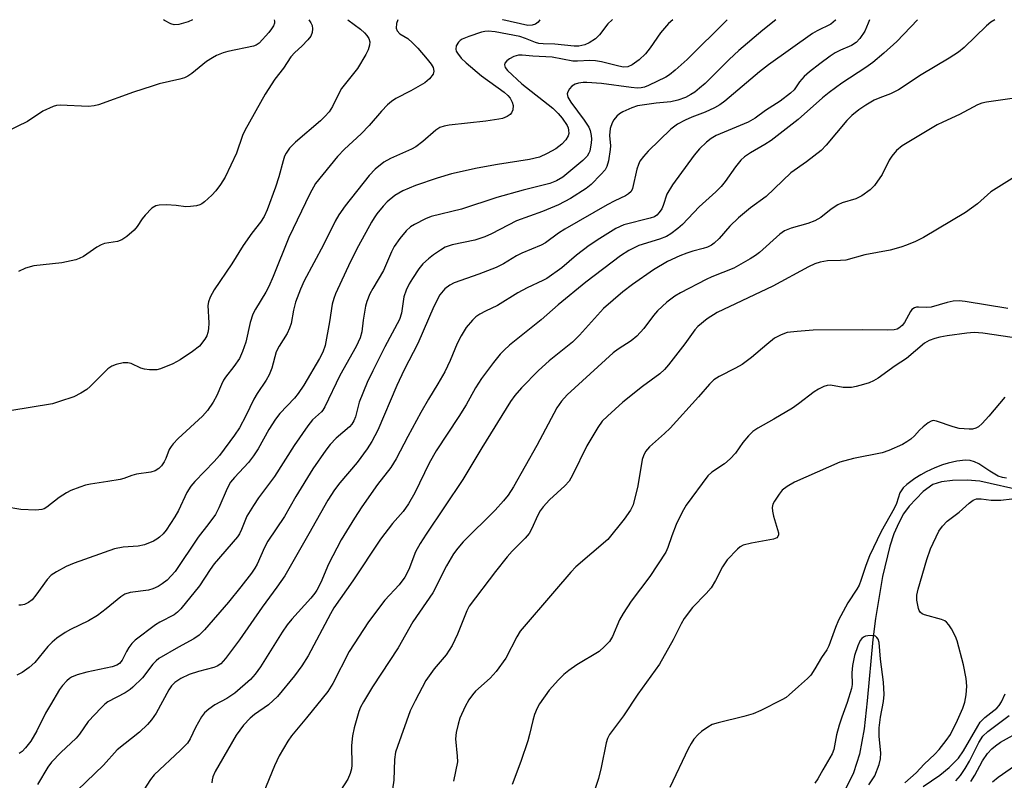
# Model space of a CAD drawing. Units: inches. Extents: x 1303766 to 1309766, y 561447 to 565446.
# Drawn here: x 1307163 to 1307392, y 565269 to 565446 of the extents above; entities that cross this region are included whole.
import ezdxf

# ---------------------------------------------------------------- set-up
doc = ezdxf.new("R2010")
doc.units = ezdxf.units.IN
doc.header["$MEASUREMENT"] = 0
doc.layers.add('HYDRO-Single Line Stream', color=4, linetype='Continuous')
doc.layers.add('Undefined', color=1, linetype='Continuous')

msp = doc.modelspace()

# ---------------------------------------------------------------- linework, layer by layer
at = {"layer": 'HYDRO-Single Line Stream'}
msp.add_lwpolyline([(1307397.1, 565336.13), (1307386.72, 565338.48), (1307383.8, 565338.7), (1307380.41, 565338.62), (1307377.84, 565338.29), (1307375.79, 565337.68), (1307373.56, 565336.09), (1307370.25, 565332.64), (1307368.96, 565330.87), (1307367.83, 565328.79), (1307366.71, 565326.16), (1307365.76, 565323.31), (1307364.04, 565316.24), (1307362.37, 565306.43), (1307361.75, 565301.53), (1307360.49, 565287.23), (1307359.73, 565280.69), (1307358.65, 565274.78), (1307357.3, 565270.41), (1307354.98, 565265.85)], dxfattribs=at)
at = {"layer": 'Undefined'}
for points in [[(1307250.88, 565446.1, 408), (1307250.59, 565445.19, 408), (1307250.51, 565444.16, 408), (1307250.76, 565443.48, 408), (1307251.4, 565442.81, 408), (1307253.22, 565441.7, 408), (1307254.34, 565440.74, 408), (1307255.59, 565439.48, 408), (1307257.79, 565436.89, 408), (1307258.72, 565435.72, 408), (1307259.15, 565434.98, 408), (1307259.33, 565434.09, 408), (1307259.13, 565433.4, 408), (1307258.32, 565432.33, 408), (1307257.24, 565431.41, 408), (1307253.95, 565429.52, 408), (1307250.43, 565427.69, 408), (1307249.44, 565427.02, 408), (1307248.53, 565426.27, 408), (1307247.13, 565424.81, 408), (1307244.19, 565421.42, 408), (1307242.38, 565419.5, 408), (1307238.49, 565415.9, 408), (1307236.81, 565414.21, 408), (1307231.73, 565407.88, 408), (1307230.37, 565405.52, 408), (1307225.51, 565395.28, 408), (1307221.86, 565386.24, 408), (1307220.8, 565383.87, 408), (1307220.12, 565382.58, 408), (1307217.7, 565378.62, 408), (1307217.05, 565377.39, 408), (1307216.45, 565375.52, 408), (1307215.46, 565370.88, 408), (1307214.68, 565368.69, 408), (1307213.97, 565367.1, 408), (1307212.68, 565365.18, 408), (1307210.7, 565362.74, 408), (1307210.22, 565362.05, 408), (1307209.73, 565361.04, 408), (1307208.7, 565358.42, 408), (1307207.81, 565356.92, 408), (1307206.51, 565354.97, 408), (1307205.33, 565353.66, 408), (1307199.68, 565348.41, 408), (1307198.48, 565347.18, 408), (1307197.99, 565346.55, 408), (1307197.57, 565345.85, 408), (1307196.77, 565343.75, 408), (1307196.41, 565342.99, 408), (1307195.74, 565342.04, 408), (1307195.15, 565341.43, 408), (1307194.26, 565340.89, 408), (1307193.26, 565340.54, 408), (1307189.89, 565340.07, 408), (1307188.87, 565339.81, 408), (1307186.97, 565339.1, 408), (1307186.13, 565338.88, 408), (1307183.27, 565338.37, 408), (1307179.16, 565337.79, 408), (1307178.03, 565337.52, 408), (1307176.69, 565337.07, 408), (1307174.56, 565336.28, 408), (1307173.55, 565335.78, 408), (1307171.9, 565334.64, 408), (1307169.02, 565332.41, 408), (1307168.35, 565332.02, 408), (1307167.85, 565331.85, 408), (1307166.42, 565331.74, 408), (1307162.9, 565331.89, 408), (1307159.26, 565332.46, 408)], [(1307222.04, 565446.1, 414), (1307222.11, 565445.79, 414), (1307222.1, 565445.32, 414), (1307221.89, 565444.67, 414), (1307221.46, 565443.95, 414), (1307220.83, 565443.15, 414), (1307218.54, 565440.64, 414), (1307217.89, 565440.19, 414), (1307217.23, 565439.92, 414), (1307211.24, 565438.69, 414), (1307210.15, 565438.35, 414), (1307208.61, 565437.73, 414), (1307207.63, 565437.23, 414), (1307206.25, 565436.35, 414), (1307202.86, 565433.57, 414), (1307201.88, 565432.95, 414), (1307201.1, 565432.58, 414), (1307200.04, 565432.25, 414), (1307195.25, 565431.12, 414), (1307193.57, 565430.63, 414), (1307189.19, 565429.18, 414), (1307181.08, 565426.24, 414), (1307180.06, 565425.99, 414), (1307178.73, 565425.85, 414), (1307172.12, 565426.15, 414), (1307171.27, 565426.08, 414), (1307170.45, 565425.84, 414), (1307168.1, 565424.74, 414), (1307164.52, 565422.35, 414), (1307159.5, 565419.97, 414)], [(1307239.22, 565446.1, 410), (1307242.19, 565443.87, 410), (1307243.14, 565443.03, 410), (1307243.71, 565442.39, 410), (1307244.17, 565441.71, 410), (1307244.38, 565440.97, 410), (1307244.29, 565440.16, 410), (1307243.96, 565439.05, 410), (1307243.47, 565438.01, 410), (1307241.51, 565434.72, 410), (1307237.78, 565430.04, 410), (1307237.21, 565429.02, 410), (1307235.67, 565425.83, 410), (1307234.86, 565424.61, 410), (1307233.89, 565423.5, 410), (1307232.85, 565422.52, 410), (1307227, 565417.57, 410), (1307225.61, 565416.11, 410), (1307224.85, 565414.98, 410), (1307224.5, 565414.25, 410), (1307224.12, 565413.2, 410), (1307223.16, 565409.48, 410), (1307222.4, 565407.02, 410), (1307220.41, 565401.76, 410), (1307219.73, 565400.22, 410), (1307218.9, 565398.89, 410), (1307216.87, 565396.33, 410), (1307214.8, 565393.42, 410), (1307212.21, 565389.16, 410), (1307208.09, 565383.1, 410), (1307207.13, 565381.37, 410), (1307206.74, 565380.33, 410), (1307206.6, 565379.45, 410), (1307206.83, 565375.42, 410), (1307206.75, 565373.98, 410), (1307206.61, 565373.14, 410), (1307206.31, 565372.34, 410), (1307205.87, 565371.58, 410), (1307204.63, 565369.95, 410), (1307203.03, 565368.7, 410), (1307200.13, 565366.78, 410), (1307198.37, 565365.86, 410), (1307195.5, 565364.67, 410), (1307194.7, 565364.46, 410), (1307194.11, 565364.41, 410), (1307192.93, 565364.46, 410), (1307191.76, 565364.62, 410), (1307190.92, 565364.85, 410), (1307188.65, 565365.9, 410), (1307187.88, 565366.11, 410), (1307186.81, 565366.06, 410), (1307185.18, 565365.68, 410), (1307184.14, 565365.3, 410), (1307183.2, 565364.66, 410), (1307179.14, 565360.57, 410), (1307178.36, 565359.88, 410), (1307176.92, 565358.97, 410), (1307175.27, 565358.17, 410), (1307171.97, 565357.02, 410), (1307170.29, 565356.54, 410), (1307160.38, 565354.89, 410)], [(1307315.12, 565446.09, 404), (1307314.12, 565445.21, 404), (1307312.26, 565443.08, 404), (1307309.79, 565439.53, 404), (1307308.72, 565438.14, 404), (1307307.22, 565436.71, 404), (1307305.61, 565435.56, 404), (1307304.61, 565435.11, 404), (1307303.62, 565435.04, 404), (1307302.47, 565435.24, 404), (1307298.46, 565436.27, 404), (1307297.07, 565436.53, 404), (1307295.73, 565436.61, 404), (1307292.86, 565436.45, 404), (1307291.8, 565436.47, 404), (1307286.95, 565437.35, 404), (1307282.45, 565437.58, 404), (1307279.96, 565437.86, 404), (1307279.11, 565437.8, 404), (1307278.03, 565437.49, 404), (1307277.01, 565437, 404), (1307276.38, 565436.52, 404), (1307275.92, 565435.96, 404), (1307275.78, 565435.57, 404), (1307275.94, 565434.98, 404), (1307276.51, 565434.25, 404), (1307279.86, 565431.12, 404), (1307287.06, 565425.47, 404), (1307288.32, 565424.26, 404), (1307289.26, 565423.13, 404), (1307290.41, 565421.41, 404), (1307290.64, 565420.89, 404), (1307290.77, 565420.36, 404), (1307290.79, 565419.55, 404), (1307290.69, 565419.04, 404), (1307290.15, 565418.11, 404), (1307289.18, 565417.07, 404), (1307287.76, 565416.01, 404), (1307285.79, 565414.87, 404), (1307284, 565414.06, 404), (1307281.68, 565413.51, 404), (1307274.19, 565412.37, 404), (1307269.4, 565411.47, 404), (1307263.46, 565410.12, 404), (1307260.06, 565409.17, 404), (1307255.07, 565407.45, 404), (1307252.1, 565406.21, 404), (1307250.25, 565405.14, 404), (1307248.45, 565403.63, 404), (1307247.48, 565402.59, 404), (1307246.03, 565400.83, 404), (1307245.36, 565399.9, 404), (1307244.76, 565398.88, 404), (1307241.75, 565393.39, 404), (1307239.85, 565389.7, 404), (1307236.38, 565382.2, 404), (1307235.95, 565381.11, 404), (1307235.61, 565379.75, 404), (1307234.98, 565375.6, 404), (1307233.97, 565370.09, 404), (1307233.42, 565368.58, 404), (1307232.61, 565367.06, 404), (1307228.97, 565360.89, 404), (1307227.69, 565358.95, 404), (1307226.78, 565357.83, 404), (1307223.39, 565354.29, 404), (1307222.37, 565352.95, 404), (1307220.82, 565350.5, 404), (1307218.34, 565345.99, 404), (1307217.24, 565344.36, 404), (1307216.03, 565342.79, 404), (1307212.79, 565339.33, 404), (1307211.9, 565338.23, 404), (1307211.09, 565336.79, 404), (1307209.14, 565332.22, 404), (1307208.33, 565330.68, 404), (1307206.84, 565328.58, 404), (1307204.29, 565325.44, 404), (1307198.94, 565317.42, 404), (1307198.04, 565316.37, 404), (1307197.05, 565315.39, 404), (1307195.93, 565314.53, 404), (1307194.97, 565313.93, 404), (1307193.74, 565313.39, 404), (1307192.69, 565313.08, 404), (1307188.41, 565312.54, 404), (1307187.19, 565312.15, 404), (1307186.26, 565311.53, 404), (1307182.88, 565308.7, 404), (1307180.81, 565307.17, 404), (1307178.69, 565305.91, 404), (1307174.53, 565303.91, 404), (1307173.25, 565303.19, 404), (1307171.37, 565301.86, 404), (1307170.24, 565300.96, 404), (1307169.22, 565299.9, 404), (1307166.17, 565296.18, 404), (1307164.88, 565295.05, 404), (1307163.27, 565293.86, 404), (1307162, 565293.24, 404)], [(1307230.14, 565446.1, 412), (1307230.65, 565445.41, 412), (1307230.94, 565444.73, 412), (1307231.02, 565443.94, 412), (1307230.9, 565443.1, 412), (1307230.61, 565442.3, 412), (1307229.95, 565441.39, 412), (1307228.52, 565439.95, 412), (1307226.86, 565438.45, 412), (1307225.97, 565437.44, 412), (1307224.23, 565434.83, 412), (1307222.24, 565432.25, 412), (1307219.92, 565428.76, 412), (1307215.21, 565420.29, 412), (1307214.7, 565419.08, 412), (1307213.28, 565415, 412), (1307210.62, 565409.41, 412), (1307209.52, 565407.65, 412), (1307208.47, 565406.21, 412), (1307207.5, 565405.16, 412), (1307205.83, 565403.63, 412), (1307205.17, 565403.14, 412), (1307204.68, 565402.91, 412), (1307203.9, 565402.7, 412), (1307202.54, 565402.52, 412), (1307201.44, 565402.48, 412), (1307199.19, 565402.79, 412), (1307196.89, 565402.91, 412), (1307195.19, 565402.88, 412), (1307194.4, 565402.7, 412), (1307193.51, 565402.12, 412), (1307191.92, 565400.53, 412), (1307191.22, 565399.64, 412), (1307190.11, 565397.89, 412), (1307189.36, 565397.03, 412), (1307187.65, 565395.51, 412), (1307186.48, 565394.73, 412), (1307185.48, 565394.39, 412), (1307182.49, 565393.88, 412), (1307181.69, 565393.63, 412), (1307180.68, 565393.05, 412), (1307177.54, 565390.91, 412), (1307176.57, 565390.38, 412), (1307175.8, 565390.08, 412), (1307172.52, 565389.4, 412), (1307165.98, 565388.71, 412), (1307163.99, 565388.14, 412), (1307162.41, 565387.41, 412)], [(1307301, 565446.09, 406), (1307300.93, 565446.05, 406), (1307299.96, 565445.12, 406), (1307297.99, 565442.54, 406), (1307297.04, 565441.65, 406), (1307295.61, 565440.73, 406), (1307294.57, 565440.25, 406), (1307293.13, 565439.93, 406), (1307292.04, 565439.9, 406), (1307287.6, 565440.43, 406), (1307284.84, 565440.46, 406), (1307283.82, 565440.56, 406), (1307283.07, 565440.75, 406), (1307280.73, 565441.76, 406), (1307279.41, 565442.18, 406), (1307273.61, 565443.27, 406), (1307272, 565443.42, 406), (1307271.24, 565443.36, 406), (1307270.45, 565443.17, 406), (1307267.51, 565442.19, 406), (1307265.91, 565441.54, 406), (1307265.44, 565441.26, 406), (1307265.05, 565440.9, 406), (1307264.53, 565439.98, 406), (1307264.42, 565439.24, 406), (1307264.57, 565438.76, 406), (1307264.83, 565438.28, 406), (1307265.73, 565437.15, 406), (1307266.83, 565436.08, 406), (1307270.43, 565432.98, 406), (1307275.72, 565429.18, 406), (1307276.61, 565428.39, 406), (1307277.12, 565427.78, 406), (1307277.64, 565426.89, 406), (1307277.82, 565426.12, 406), (1307277.75, 565425.06, 406), (1307277.47, 565424.35, 406), (1307277.11, 565423.98, 406), (1307276.41, 565423.54, 406), (1307275.36, 565423.09, 406), (1307274.53, 565422.87, 406), (1307271.42, 565422.43, 406), (1307262.9, 565421.49, 406), (1307261.72, 565421.29, 406), (1307260.71, 565420.94, 406), (1307259.78, 565420.37, 406), (1307256.72, 565417.68, 406), (1307255.12, 565416.44, 406), (1307254.07, 565415.89, 406), (1307249.22, 565413.72, 406), (1307247.68, 565412.9, 406), (1307245.65, 565411.25, 406), (1307244.24, 565409.78, 406), (1307238.59, 565402.66, 406), (1307237.11, 565400.58, 406), (1307236.26, 565399.08, 406), (1307233.57, 565393.59, 406), (1307229.08, 565385.19, 406), (1307228.21, 565383.29, 406), (1307227.05, 565380.23, 406), (1307226.59, 565378.37, 406), (1307225.99, 565375.24, 406), (1307225.66, 565374.15, 406), (1307225.06, 565372.91, 406), (1307223.23, 565369.95, 406), (1307222.55, 565368.63, 406), (1307221.48, 565364.83, 406), (1307220.91, 565363.24, 406), (1307220.21, 565362, 406), (1307218.09, 565358.89, 406), (1307217.31, 565357.62, 406), (1307215.46, 565353.72, 406), (1307213.99, 565350.95, 406), (1307212.83, 565349.24, 406), (1307209.28, 565344.48, 406), (1307208.03, 565343.09, 406), (1307203.51, 565338.42, 406), (1307202.57, 565337.31, 406), (1307201.67, 565335.86, 406), (1307199.69, 565331.64, 406), (1307198.87, 565330.13, 406), (1307196.85, 565327.05, 406), (1307196.11, 565326.21, 406), (1307195.29, 565325.44, 406), (1307194.64, 565324.91, 406), (1307193.91, 565324.47, 406), (1307191.77, 565323.61, 406), (1307190.34, 565323.34, 406), (1307186.83, 565323.1, 406), (1307184.8, 565322.69, 406), (1307175.38, 565319.38, 406), (1307173.52, 565318.58, 406), (1307171.22, 565317.36, 406), (1307170.03, 565316.56, 406), (1307169.11, 565315.54, 406), (1307166.45, 565311.9, 406), (1307165.56, 565310.81, 406), (1307164.72, 565310.14, 406), (1307163.78, 565309.71, 406), (1307163.04, 565309.54, 406), (1307162.48, 565309.54, 406)], [(1307327.82, 565446.09, 402), (1307318.45, 565436.82, 402), (1307315.65, 565434.31, 402), (1307314.31, 565433.23, 402), (1307313.49, 565432.74, 402), (1307309.46, 565430.73, 402), (1307308.48, 565430.35, 402), (1307307.7, 565430.19, 402), (1307306.85, 565430.16, 402), (1307305.39, 565430.27, 402), (1307298.47, 565431.19, 402), (1307295.06, 565431.46, 402), (1307294.18, 565431.46, 402), (1307293.1, 565431.3, 402), (1307292.32, 565431.06, 402), (1307291.54, 565430.6, 402), (1307290.97, 565429.99, 402), (1307290.57, 565429.29, 402), (1307290.45, 565428.81, 402), (1307290.59, 565428.07, 402), (1307291.3, 565426.84, 402), (1307294.41, 565422.7, 402), (1307295.46, 565421.03, 402), (1307295.78, 565420.24, 402), (1307296.06, 565419.13, 402), (1307296.11, 565418.28, 402), (1307296.06, 565417.42, 402), (1307295.72, 565415.45, 402), (1307295.53, 565414.95, 402), (1307295.11, 565414.28, 402), (1307294.1, 565413.28, 402), (1307289.4, 565409.4, 402), (1307287.96, 565408.5, 402), (1307286.37, 565407.89, 402), (1307280.18, 565406.31, 402), (1307274.06, 565404.65, 402), (1307265.77, 565401.9, 402), (1307258.66, 565400.23, 402), (1307257.35, 565399.68, 402), (1307254.84, 565398.37, 402), (1307253.9, 565397.77, 402), (1307252.88, 565396.88, 402), (1307251.41, 565395.11, 402), (1307250.07, 565393.24, 402), (1307249.43, 565391.95, 402), (1307247.55, 565387.62, 402), (1307245.07, 565383.41, 402), (1307244.42, 565382.16, 402), (1307243.67, 565380.36, 402), (1307243.35, 565379.26, 402), (1307242.83, 565376.05, 402), (1307242.53, 565373.3, 402), (1307242.16, 565371.89, 402), (1307241.18, 565369.91, 402), (1307237.35, 565363.14, 402), (1307233.91, 565355.78, 402), (1307233.45, 565355.05, 402), (1307233.08, 565354.61, 402), (1307231.02, 565352.76, 402), (1307229.92, 565351.39, 402), (1307226.72, 565346.81, 402), (1307222.12, 565339.53, 402), (1307218.42, 565334.56, 402), (1307217.23, 565332.83, 402), (1307215.65, 565330.3, 402), (1307214.47, 565327.17, 402), (1307213.98, 565326.2, 402), (1307213.5, 565325.5, 402), (1307208.08, 565319.21, 402), (1307207.11, 565317.87, 402), (1307204.66, 565314.06, 402), (1307200.31, 565308.66, 402), (1307199.53, 565307.92, 402), (1307198.7, 565307.32, 402), (1307195.37, 565305.58, 402), (1307194.39, 565304.98, 402), (1307189.61, 565301.41, 402), (1307188.81, 565300.58, 402), (1307188.15, 565299.68, 402), (1307187.58, 565298.71, 402), (1307186.6, 565296.75, 402), (1307185.94, 565295.97, 402), (1307185.31, 565295.55, 402), (1307184.21, 565295.16, 402), (1307178.36, 565293.94, 402), (1307176.11, 565293.29, 402), (1307174.77, 565292.75, 402), (1307174.3, 565292.45, 402), (1307173.66, 565291.88, 402), (1307172.69, 565290.8, 402), (1307171.99, 565289.89, 402), (1307169.82, 565286.33, 402), (1307168.69, 565284.36, 402), (1307166.68, 565280.24, 402), (1307165.28, 565277.84, 402), (1307164.04, 565276.26, 402), (1307163.22, 565275.44, 402), (1307162.54, 565274.92, 402)], [(1307339.17, 565446.09, 400), (1307336.12, 565443.63, 400), (1307330.53, 565438.95, 400), (1307328.26, 565436.81, 400), (1307322.64, 565431.24, 400), (1307321.36, 565430.1, 400), (1307320.26, 565429.24, 400), (1307319.29, 565428.63, 400), (1307318.02, 565427.99, 400), (1307316.27, 565427.31, 400), (1307314.64, 565426.92, 400), (1307311.23, 565426.62, 400), (1307306.84, 565426.03, 400), (1307305.5, 565425.53, 400), (1307303.4, 565424.59, 400), (1307302.66, 565424.17, 400), (1307302.03, 565423.63, 400), (1307301.34, 565422.77, 400), (1307300.91, 565422.06, 400), (1307300.51, 565420.75, 400), (1307300.35, 565419.1, 400), (1307300.53, 565416.69, 400), (1307300.49, 565415.82, 400), (1307300.08, 565413.22, 400), (1307299.7, 565411.83, 400), (1307299.28, 565411.09, 400), (1307298.32, 565409.99, 400), (1307296.03, 565407.67, 400), (1307294.9, 565406.75, 400), (1307291.23, 565404.38, 400), (1307288.4, 565402.89, 400), (1307284.69, 565401.39, 400), (1307278.62, 565399.22, 400), (1307272.78, 565396.17, 400), (1307271.23, 565395.44, 400), (1307268.9, 565394.67, 400), (1307263.58, 565393.58, 400), (1307261.98, 565393.05, 400), (1307260.84, 565392.39, 400), (1307259.22, 565391.25, 400), (1307258.08, 565390.34, 400), (1307256.76, 565389.13, 400), (1307255.8, 565387.99, 400), (1307254.31, 565385.75, 400), (1307253.59, 565384.51, 400), (1307252.88, 565383.03, 400), (1307252.35, 565381.47, 400), (1307251.75, 565377.68, 400), (1307251.3, 565376.16, 400), (1307247.92, 565369.79, 400), (1307245.06, 565364.19, 400), (1307243.75, 565361.46, 400), (1307241.91, 565356.93, 400), (1307241.01, 565353.45, 400), (1307240.66, 565352.51, 400), (1307240.21, 565351.8, 400), (1307239.63, 565351.17, 400), (1307236.56, 565348.47, 400), (1307235.14, 565347.05, 400), (1307234.09, 565345.69, 400), (1307231.11, 565341.33, 400), (1307227.12, 565334.87, 400), (1307224.47, 565330.27, 400), (1307220.59, 565324.49, 400), (1307219.83, 565323.04, 400), (1307218.11, 565319.15, 400), (1307217.55, 565318.18, 400), (1307216.76, 565317.05, 400), (1307214.26, 565313.83, 400), (1307211.36, 565310.29, 400), (1307205.78, 565303.81, 400), (1307204.58, 565302.57, 400), (1307203.3, 565301.67, 400), (1307199.7, 565299.77, 400), (1307195.14, 565297.11, 400), (1307194.49, 565296.58, 400), (1307193.74, 565295.78, 400), (1307191.31, 565292.59, 400), (1307189.09, 565290.39, 400), (1307188.43, 565289.87, 400), (1307187.27, 565289.13, 400), (1307183.25, 565286.98, 400), (1307182.56, 565286.45, 400), (1307181.7, 565285.64, 400), (1307178.62, 565282.41, 400), (1307176.59, 565279.47, 400), (1307175.83, 565278.51, 400), (1307172.26, 565275.19, 400), (1307170.1, 565272.92, 400), (1307169.26, 565271.74, 400), (1307166.83, 565267.72, 400)], [(1307353.17, 565446.09, 398), (1307353.08, 565445.97, 398), (1307351.94, 565445.06, 398), (1307348.75, 565443.51, 398), (1307347.69, 565442.89, 398), (1307337.43, 565435.61, 398), (1307335.33, 565433.96, 398), (1307327.26, 565427.13, 398), (1307326.1, 565426.25, 398), (1307324.8, 565425.53, 398), (1307322.64, 565424.51, 398), (1307319.5, 565423.39, 398), (1307317.95, 565422.68, 398), (1307316.18, 565421.73, 398), (1307314.64, 565420.57, 398), (1307309.36, 565415.43, 398), (1307308.24, 565414.19, 398), (1307307.42, 565413.09, 398), (1307307.05, 565412.34, 398), (1307306.69, 565411.24, 398), (1307305.68, 565406.73, 398), (1307305.34, 565406.02, 398), (1307304.77, 565405.48, 398), (1307304.04, 565405.05, 398), (1307301.55, 565403.88, 398), (1307299.75, 565402.92, 398), (1307289.92, 565397.25, 398), (1307288.4, 565396.28, 398), (1307285.36, 565394.09, 398), (1307284.39, 565393.49, 398), (1307279.89, 565391.69, 398), (1307278.65, 565391.02, 398), (1307275.61, 565389.2, 398), (1307273.86, 565388.29, 398), (1307269.81, 565386.74, 398), (1307264.07, 565384.72, 398), (1307263.03, 565384.22, 398), (1307261.85, 565383.34, 398), (1307260.75, 565381.94, 398), (1307259.3, 565379.22, 398), (1307255.56, 565370.62, 398), (1307252.42, 565364.47, 398), (1307250.65, 565360.75, 398), (1307246.22, 565350.4, 398), (1307244.86, 565347.69, 398), (1307243.78, 565346.05, 398), (1307241.46, 565342.84, 398), (1307237.35, 565338.11, 398), (1307236.12, 565336.48, 398), (1307234.56, 565334.01, 398), (1307230.16, 565326.17, 398), (1307224.54, 565316.37, 398), (1307222.69, 565313.72, 398), (1307219.29, 565309.12, 398), (1307213.99, 565301.43, 398), (1307210.72, 565297.14, 398), (1307209.61, 565295.87, 398), (1307208.77, 565295.32, 398), (1307207.98, 565295.03, 398), (1307204.38, 565294.07, 398), (1307202.21, 565293.38, 398), (1307200.24, 565292.44, 398), (1307198.91, 565291.49, 398), (1307198.13, 565290.72, 398), (1307197.45, 565289.83, 398), (1307194.49, 565284.33, 398), (1307193.42, 565282.77, 398), (1307192.49, 565281.68, 398), (1307190.62, 565279.91, 398), (1307185.4, 565275.8, 398), (1307182.26, 565272.2, 398), (1307174.14, 565264.43, 398)], [(1307361.01, 565446.09, 396), (1307360.71, 565445.3, 396), (1307359.89, 565443.45, 396), (1307358.78, 565441.76, 396), (1307357.86, 565440.76, 396), (1307356.8, 565440.12, 396), (1307354.24, 565439.01, 396), (1307353.01, 565438.37, 396), (1307351.85, 565437.62, 396), (1307349.44, 565435.85, 396), (1307346.98, 565433.97, 396), (1307345.76, 565432.86, 396), (1307344.66, 565431.64, 396), (1307343.4, 565429.77, 396), (1307342.6, 565429, 396), (1307340.13, 565427.11, 396), (1307336.73, 565424.89, 396), (1307334.3, 565423.16, 396), (1307332.65, 565422.23, 396), (1307325.22, 565419.09, 396), (1307324.04, 565418.38, 396), (1307322.95, 565417.54, 396), (1307321.35, 565415.95, 396), (1307320.06, 565414.5, 396), (1307314.99, 565407.61, 396), (1307313.72, 565405.43, 396), (1307312.83, 565402.75, 396), (1307312.51, 565401.99, 396), (1307311.94, 565401.1, 396), (1307311.4, 565400.54, 396), (1307310.81, 565400.16, 396), (1307309.83, 565399.79, 396), (1307303.69, 565398.24, 396), (1307301.82, 565397.39, 396), (1307298.05, 565395.06, 396), (1307295.58, 565393.43, 396), (1307292.65, 565391.18, 396), (1307289.17, 565388.26, 396), (1307285.72, 565385.78, 396), (1307284.76, 565385.24, 396), (1307281.1, 565383.55, 396), (1307278.89, 565382.39, 396), (1307274.18, 565379.48, 396), (1307271.35, 565378.12, 396), (1307270.09, 565377.42, 396), (1307269.14, 565376.8, 396), (1307268.31, 565376.05, 396), (1307266.87, 565374.34, 396), (1307265.68, 565372.41, 396), (1307264.79, 565370.61, 396), (1307263.14, 565366.64, 396), (1307261.87, 565363.97, 396), (1307260.28, 565361.21, 396), (1307258.04, 565357.57, 396), (1307256.3, 565354.5, 396), (1307253.22, 565348.87, 396), (1307250.51, 565343.66, 396), (1307249.25, 565341.7, 396), (1307246.17, 565337.66, 396), (1307242.5, 565332.48, 396), (1307240.77, 565329.87, 396), (1307237.66, 565324.8, 396), (1307234.72, 565319.15, 396), (1307232.92, 565314.86, 396), (1307232.02, 565313.07, 396), (1307231.53, 565312.34, 396), (1307230.61, 565311.21, 396), (1307226.15, 565306.3, 396), (1307225.07, 565304.97, 396), (1307223.92, 565303.25, 396), (1307218.83, 565295.14, 396), (1307217.65, 565293.46, 396), (1307216.51, 565292.21, 396), (1307212.88, 565289.01, 396), (1307210.98, 565287.75, 396), (1307208.19, 565286.3, 396), (1307206.83, 565285.32, 396), (1307205.78, 565284.41, 396), (1307205.09, 565283.53, 396), (1307204.36, 565282.3, 396), (1307203.68, 565281.04, 396), (1307202.44, 565278.35, 396), (1307201.79, 565277.37, 396), (1307200.18, 565275.7, 396), (1307194.06, 565269.94, 396), (1307193.23, 565268.86, 396), (1307190.9, 565265.42, 396)], [(1307203.02, 565446.11, 416), (1307201.99, 565445.64, 416), (1307199.79, 565445.01, 416), (1307198.71, 565444.93, 416), (1307197.95, 565445.15, 416), (1307196.48, 565445.94, 416), (1307196.25, 565446.11, 416)], [(1307372.24, 565446.09, 394), (1307367.42, 565441, 394), (1307364.38, 565438.3, 394), (1307361.78, 565436.14, 394), (1307360.15, 565434.94, 394), (1307354.57, 565431.31, 394), (1307351.6, 565429.12, 394), (1307350.04, 565427.86, 394), (1307344.32, 565422.86, 394), (1307338.02, 565417.94, 394), (1307336.6, 565416.97, 394), (1307333.25, 565415.09, 394), (1307331.8, 565414.11, 394), (1307331.01, 565413.31, 394), (1307329.74, 565411.77, 394), (1307327.3, 565408.35, 394), (1307326.38, 565407.24, 394), (1307325.13, 565405.99, 394), (1307321.24, 565402.49, 394), (1307317.39, 565398.35, 394), (1307316.29, 565397.37, 394), (1307314.61, 565396.15, 394), (1307313.6, 565395.54, 394), (1307311.97, 565394.91, 394), (1307307.2, 565393.45, 394), (1307304.82, 565392.26, 394), (1307302.92, 565391.06, 394), (1307294.76, 565384.92, 394), (1307288.34, 565379.57, 394), (1307284.38, 565376.13, 394), (1307277.01, 565370.18, 394), (1307275.76, 565369.06, 394), (1307274.82, 565368.1, 394), (1307273.21, 565366.15, 394), (1307270.41, 565362.44, 394), (1307269.06, 565360.23, 394), (1307266.83, 565356.27, 394), (1307265.18, 565353.58, 394), (1307259.84, 565345.53, 394), (1307258.26, 565342.71, 394), (1307254.91, 565335.76, 394), (1307253.44, 565333.18, 394), (1307252.14, 565331.42, 394), (1307249.7, 565328.57, 394), (1307246.9, 565324.95, 394), (1307240.45, 565315.23, 394), (1307235.98, 565308.94, 394), (1307235.17, 565307.55, 394), (1307230, 565297.74, 394), (1307228.55, 565295.39, 394), (1307226.79, 565293.05, 394), (1307222.84, 565288.22, 394), (1307220.73, 565286.34, 394), (1307217.47, 565284.05, 394), (1307216.46, 565283.22, 394), (1307214.9, 565281.58, 394), (1307213.2, 565279.21, 394), (1307209.12, 565272.23, 394), (1307208.3, 565270.73, 394), (1307207.76, 565269.54, 394), (1307207.56, 565268.83, 394), (1307207.47, 565268.09, 394)], [(1307390.23, 565446.09, 392), (1307389.33, 565445.55, 392), (1307388.28, 565444.64, 392), (1307383.09, 565439.64, 392), (1307381.75, 565438.54, 392), (1307379.59, 565437.16, 392), (1307373.05, 565433.24, 392), (1307367.75, 565429.78, 392), (1307365.89, 565428.85, 392), (1307363.43, 565427.92, 392), (1307362.06, 565427.31, 392), (1307360.16, 565426.2, 392), (1307358.52, 565425.06, 392), (1307356.91, 565423.75, 392), (1307355.68, 565422.58, 392), (1307350.89, 565416.87, 392), (1307349.7, 565415.61, 392), (1307346.3, 565412.98, 392), (1307342.67, 565410.4, 392), (1307336.91, 565404.88, 392), (1307333.2, 565402.19, 392), (1307330.44, 565399.92, 392), (1307328.39, 565397.94, 392), (1307325.91, 565395.11, 392), (1307324.74, 565393.98, 392), (1307324.1, 565393.51, 392), (1307323.19, 565393.06, 392), (1307322.17, 565392.72, 392), (1307319.76, 565392.12, 392), (1307318.36, 565391.66, 392), (1307316.74, 565391.04, 392), (1307313.84, 565389.73, 392), (1307310.6, 565387.75, 392), (1307305.68, 565384.38, 392), (1307303.4, 565382.6, 392), (1307298.89, 565378.75, 392), (1307293.3, 565372.5, 392), (1307291.71, 565370.91, 392), (1307286.22, 565366.54, 392), (1307283.74, 565364.28, 392), (1307279.75, 565360.21, 392), (1307278.23, 565358.43, 392), (1307277.19, 565357.04, 392), (1307270.5, 565346.21, 392), (1307266.11, 565338.84, 392), (1307257.5, 565326.08, 392), (1307256.14, 565323.93, 392), (1307255.06, 565321.97, 392), (1307253.47, 565317.85, 392), (1307252.59, 565316.09, 392), (1307251.2, 565314.33, 392), (1307247.89, 565310.73, 392), (1307244.08, 565305.63, 392), (1307239.58, 565298.77, 392), (1307235.74, 565291.28, 392), (1307234.61, 565289.45, 392), (1307229.64, 565283.24, 392), (1307226.13, 565279.08, 392), (1307225.25, 565277.85, 392), (1307223.23, 565274.39, 392), (1307222.13, 565272.07, 392), (1307218.12, 565262.2, 392)], [(1307284.08, 565446.1, 408), (1307283.66, 565445.56, 408), (1307283.03, 565445.04, 408), (1307282.3, 565444.8, 408), (1307281.23, 565444.79, 408), (1307275.4, 565446.07, 408), (1307275.31, 565446.1, 408)], [(1307395.37, 565427.89, 390), (1307388.33, 565426.89, 390), (1307387.24, 565426.64, 390), (1307386.2, 565426.27, 390), (1307381.98, 565423.96, 390), (1307378.1, 565422.24, 390), (1307376.8, 565421.59, 390), (1307368.61, 565416.67, 390), (1307367.29, 565415.58, 390), (1307366.18, 565414.31, 390), (1307365.61, 565413.33, 390), (1307363.94, 565409.98, 390), (1307362.18, 565407.42, 390), (1307361.15, 565406.4, 390), (1307359.22, 565404.99, 390), (1307357.83, 565404.31, 390), (1307354.61, 565403.38, 390), (1307353.59, 565402.96, 390), (1307352.03, 565401.9, 390), (1307349.67, 565399.96, 390), (1307348.25, 565399.17, 390), (1307346.64, 565398.58, 390), (1307342.73, 565397.51, 390), (1307341.19, 565396.87, 390), (1307340.06, 565396.06, 390), (1307335.32, 565391.8, 390), (1307334.41, 565391.12, 390), (1307333.16, 565390.35, 390), (1307329.33, 565388.19, 390), (1307324.18, 565386.13, 390), (1307322.91, 565385.54, 390), (1307316.92, 565382.42, 390), (1307315.54, 565381.6, 390), (1307313.71, 565380.26, 390), (1307311.56, 565378.22, 390), (1307310.61, 565377.11, 390), (1307308.35, 565374.08, 390), (1307306.7, 565372.29, 390), (1307305.41, 565371.24, 390), (1307302.35, 565369.26, 390), (1307301.17, 565368.39, 390), (1307290.42, 565358.59, 390), (1307289.11, 565357.14, 390), (1307288.03, 565355.54, 390), (1307283.39, 565346.81, 390), (1307277.93, 565337.14, 390), (1307276.68, 565335.2, 390), (1307275.61, 565333.85, 390), (1307273.62, 565331.7, 390), (1307266.19, 565324.29, 390), (1307264.91, 565322.83, 390), (1307263.92, 565321.52, 390), (1307262.25, 565318.69, 390), (1307259.07, 565312.41, 390), (1307254.43, 565305.69, 390), (1307251.03, 565299.61, 390), (1307245.01, 565290.51, 390), (1307242.89, 565287.04, 390), (1307242.23, 565285.79, 390), (1307241.8, 565284.72, 390), (1307240.75, 565280.97, 390), (1307240.32, 565279.07, 390), (1307240.08, 565276.8, 390), (1307240.16, 565272.2, 390), (1307240.07, 565271.35, 390), (1307239.82, 565270.27, 390), (1307239.23, 565268.98, 390), (1307236.7, 565264.98, 390)], [(1307394.9, 565409.45, 388), (1307389.31, 565405.92, 388), (1307386.19, 565403.17, 388), (1307383.42, 565401.14, 388), (1307373.59, 565395.34, 388), (1307371.7, 565394.39, 388), (1307369.65, 565393.48, 388), (1307368.3, 565393.02, 388), (1307365.82, 565392.33, 388), (1307359.93, 565391.25, 388), (1307355.49, 565390.04, 388), (1307354.21, 565389.92, 388), (1307351.17, 565389.86, 388), (1307349.49, 565389.57, 388), (1307348.28, 565389.2, 388), (1307346.78, 565388.47, 388), (1307338.45, 565383.95, 388), (1307325.45, 565377.79, 388), (1307323.08, 565376.31, 388), (1307320.97, 565374.58, 388), (1307320.24, 565373.74, 388), (1307317.94, 565370.48, 388), (1307314.11, 565365.61, 388), (1307313.15, 565364.5, 388), (1307312.06, 565363.54, 388), (1307308.01, 565360.52, 388), (1307303.45, 565356.89, 388), (1307299.82, 565353.65, 388), (1307298.62, 565352.43, 388), (1307297.61, 565351, 388), (1307295.04, 565346.68, 388), (1307291.71, 565339.87, 388), (1307290.87, 565338.44, 388), (1307289.86, 565337.36, 388), (1307286.31, 565334.15, 388), (1307284.8, 565332.49, 388), (1307284.14, 565331.56, 388), (1307283.56, 565330.53, 388), (1307282.14, 565327.24, 388), (1307281.55, 565326.25, 388), (1307280.63, 565325.17, 388), (1307277.6, 565322.16, 388), (1307276.46, 565320.86, 388), (1307273.74, 565317.43, 388), (1307267.57, 565309.29, 388), (1307267.02, 565308.25, 388), (1307264.84, 565302.81, 388), (1307263.63, 565300.15, 388), (1307262.23, 565298, 388), (1307259.4, 565294.71, 388), (1307257.47, 565291.98, 388), (1307254.95, 565287.27, 388), (1307253.8, 565284.88, 388), (1307250.82, 565276.62, 388), (1307250.38, 565275.23, 388), (1307250.15, 565273.53, 388), (1307249.96, 565268.73, 388), (1307249.44, 565265.07, 388)], [(1307393.29, 565378.72, 386), (1307383.33, 565380.39, 386), (1307381.92, 565380.5, 386), (1307380.56, 565380.45, 386), (1307379.16, 565380.17, 386), (1307375.42, 565379.09, 386), (1307374.39, 565378.99, 386), (1307372.46, 565379.08, 386), (1307371.94, 565379.03, 386), (1307371.5, 565378.87, 386), (1307370.92, 565378.48, 386), (1307370.57, 565378.07, 386), (1307369.15, 565375.51, 386), (1307368.66, 565374.81, 386), (1307367.88, 565374.14, 386), (1307367.44, 565373.93, 386), (1307366.76, 565373.75, 386), (1307365.32, 565373.68, 386), (1307359.33, 565373.8, 386), (1307347.89, 565373.68, 386), (1307344.09, 565373.4, 386), (1307341.77, 565373.11, 386), (1307340.39, 565372.64, 386), (1307338.85, 565371.79, 386), (1307337.05, 565370.36, 386), (1307333.5, 565367.3, 386), (1307331.26, 565365.67, 386), (1307329.73, 565364.8, 386), (1307325.88, 565362.88, 386), (1307324.69, 565362.09, 386), (1307323.64, 565361.1, 386), (1307321.08, 565358.11, 386), (1307314.45, 565350.82, 386), (1307313.18, 565349.59, 386), (1307309.67, 565346.45, 386), (1307308.75, 565345.37, 386), (1307308.23, 565344.4, 386), (1307307.98, 565343.56, 386), (1307306.91, 565337.42, 386), (1307305.84, 565332.99, 386), (1307305.23, 565331.71, 386), (1307303.75, 565329.58, 386), (1307299.96, 565324.84, 386), (1307292.49, 565318.5, 386), (1307291.29, 565317.24, 386), (1307287.45, 565312.85, 386), (1307279.46, 565303.46, 386), (1307278.68, 565302.15, 386), (1307276.11, 565297.17, 386), (1307273.88, 565294.05, 386), (1307272.49, 565292.53, 386), (1307269.07, 565289.47, 386), (1307268.33, 565288.61, 386), (1307267.49, 565287.46, 386), (1307266.64, 565285.9, 386), (1307265.41, 565283.18, 386), (1307264.97, 565281.8, 386), (1307264.52, 565279.83, 386), (1307264.4, 565278.39, 386), (1307264.79, 565274.3, 386), (1307264.81, 565273.02, 386), (1307263.91, 565268.51, 386)], [(1307394.31, 565371.95, 384), (1307387.49, 565372.96, 384), (1307385.45, 565373.13, 384), (1307383.71, 565373.01, 384), (1307379.13, 565372.34, 384), (1307377.42, 565372.05, 384), (1307376.27, 565371.76, 384), (1307374.89, 565371.28, 384), (1307373.85, 565370.66, 384), (1307369.64, 565367.12, 384), (1307367, 565365.35, 384), (1307363.03, 565362.5, 384), (1307361.94, 565361.84, 384), (1307360.94, 565361.43, 384), (1307359.57, 565361.01, 384), (1307357.9, 565360.55, 384), (1307356.79, 565360.34, 384), (1307354.85, 565360.3, 384), (1307351.91, 565360.86, 384), (1307351.1, 565360.78, 384), (1307350.33, 565360.52, 384), (1307349.07, 565359.91, 384), (1307348.1, 565359.33, 384), (1307344.45, 565356.53, 384), (1307343.01, 565355.53, 384), (1307338.7, 565352.92, 384), (1307334.93, 565350.86, 384), (1307333.76, 565350.05, 384), (1307332.76, 565349.03, 384), (1307331.43, 565347.5, 384), (1307329.7, 565344.99, 384), (1307328.5, 565343.67, 384), (1307327.16, 565342.5, 384), (1307324.17, 565340.59, 384), (1307323.25, 565339.73, 384), (1307318.23, 565332.9, 384), (1307317.3, 565331.28, 384), (1307315.9, 565328.37, 384), (1307314.83, 565325.71, 384), (1307313.94, 565322.98, 384), (1307313.45, 565321.92, 384), (1307309.72, 565316.22, 384), (1307305.36, 565310.45, 384), (1307303.48, 565307.62, 384), (1307302.65, 565306.15, 384), (1307301.05, 565302.26, 384), (1307300.35, 565301.11, 384), (1307299.19, 565299.89, 384), (1307297.91, 565298.78, 384), (1307292.7, 565295.65, 384), (1307290.79, 565294.31, 384), (1307289.64, 565293.4, 384), (1307288.4, 565292.14, 384), (1307286.25, 565289.71, 384), (1307283.98, 565286.57, 384), (1307283.4, 565285.56, 384), (1307282.79, 565284.03, 384), (1307282.41, 565282.69, 384), (1307281.68, 565279.35, 384), (1307281.26, 565277.93, 384), (1307279.63, 565273.1, 384), (1307277.62, 565267.7, 384)], [(1307392.57, 565358.04, 382), (1307388.88, 565353.6, 382), (1307387.32, 565351.89, 382), (1307386.48, 565351.15, 382), (1307385.8, 565350.8, 382), (1307385.06, 565350.62, 382), (1307384.25, 565350.58, 382), (1307381.92, 565350.78, 382), (1307380.52, 565351.15, 382), (1307376.67, 565352.48, 382), (1307375.88, 565352.59, 382), (1307375.38, 565352.5, 382), (1307374.67, 565352.1, 382), (1307373.56, 565351.18, 382), (1307372.71, 565350.36, 382), (1307371.52, 565349.03, 382), (1307370.68, 565348.26, 382), (1307369.73, 565347.61, 382), (1307368.68, 565347.06, 382), (1307365.48, 565345.66, 382), (1307363.99, 565345.12, 382), (1307357.26, 565343.78, 382), (1307354.11, 565342.88, 382), (1307343.53, 565338.21, 382), (1307341.77, 565337.2, 382), (1307340.63, 565336.34, 382), (1307339.91, 565335.48, 382), (1307338.82, 565333.82, 382), (1307338.45, 565333.09, 382), (1307338.28, 565332.3, 382), (1307338.36, 565331.45, 382), (1307338.62, 565330.29, 382), (1307339.78, 565326.43, 382), (1307339.79, 565325.97, 382), (1307339.63, 565325.59, 382), (1307339.35, 565325.29, 382), (1307338.63, 565324.98, 382), (1307333.45, 565324.05, 382), (1307331.54, 565323.54, 382), (1307330.83, 565323.12, 382), (1307330.18, 565322.58, 382), (1307327.77, 565320.12, 382), (1307326.69, 565318.5, 382), (1307325.07, 565315.32, 382), (1307324.01, 565313.61, 382), (1307322.88, 565312.28, 382), (1307319.68, 565308.98, 382), (1307317.78, 565306.41, 382), (1307317.02, 565305.17, 382), (1307315.17, 565301.5, 382), (1307312.01, 565295.76, 382), (1307306.93, 565288.81, 382), (1307303.55, 565283.74, 382), (1307300.34, 565279.39, 382), (1307299.88, 565278.48, 382), (1307299.55, 565277.42, 382), (1307298.38, 565271.71, 382), (1307297.76, 565269.11, 382), (1307296.26, 565264.68, 382)], [(1307393.01, 565339.21, 380), (1307392.06, 565339.29, 380), (1307391.07, 565339.66, 380), (1307389.11, 565340.82, 380), (1307386.53, 565342.54, 380), (1307385.53, 565342.99, 380), (1307384.48, 565343.27, 380), (1307383.42, 565343.39, 380), (1307381.37, 565343.14, 380), (1307379.34, 565342.7, 380), (1307378.05, 565342.3, 380), (1307376.26, 565341.61, 380), (1307374.21, 565340.64, 380), (1307372.98, 565339.97, 380), (1307371.61, 565339.07, 380), (1307369.72, 565337.68, 380), (1307368.87, 565336.89, 380), (1307368.1, 565335.72, 380), (1307367.29, 565333.3, 380), (1307366.77, 565332.13, 380), (1307363.76, 565326.77, 380), (1307361.02, 565321.09, 380), (1307360.11, 565318.83, 380), (1307359.01, 565315.27, 380), (1307358.6, 565314.24, 380), (1307358.07, 565313.28, 380), (1307355.98, 565310.1, 380), (1307353.8, 565306.04, 380), (1307353.06, 565304.35, 380), (1307351.51, 565300.07, 380), (1307351.08, 565299.1, 380), (1307349.77, 565297.33, 380), (1307348.24, 565294.68, 380), (1307347.29, 565293.25, 380), (1307346.54, 565292.42, 380), (1307344.41, 565290.61, 380), (1307342.25, 565288.6, 380), (1307341.57, 565288.05, 380), (1307340.58, 565287.45, 380), (1307335.65, 565284.96, 380), (1307333.85, 565284.22, 380), (1307331.71, 565283.58, 380), (1307325.67, 565282.14, 380), (1307324.32, 565281.69, 380), (1307323.24, 565281.1, 380), (1307321.83, 565280.07, 380), (1307321.02, 565279.35, 380), (1307320.02, 565278.27, 380), (1307319.35, 565277.31, 380), (1307318.66, 565276.02, 380), (1307314.41, 565267.05, 380)], [(1307369.25, 565268.12, 380), (1307371.91, 565270.48, 380), (1307373.77, 565272.47, 380), (1307376.24, 565274.79, 380), (1307377.29, 565275.91, 380), (1307378.91, 565277.97, 380), (1307379.9, 565279.4, 380), (1307381.55, 565282.71, 380), (1307382.76, 565285.52, 380), (1307383.28, 565286.96, 380), (1307383.58, 565288.64, 380), (1307383.73, 565290.69, 380), (1307383.56, 565292.43, 380), (1307382.98, 565295.62, 380), (1307381.47, 565301.2, 380), (1307381.05, 565302.26, 380), (1307380.14, 565304.03, 380), (1307379.55, 565304.98, 380), (1307379, 565305.58, 380), (1307378.55, 565305.87, 380), (1307377.77, 565306.18, 380), (1307373.81, 565307.31, 380), (1307373.31, 565307.54, 380), (1307372.9, 565307.85, 380), (1307372.63, 565308.27, 380), (1307372.44, 565308.76, 380), (1307372.06, 565310.7, 380), (1307372.08, 565311.86, 380), (1307372.36, 565313.31, 380), (1307374.35, 565320.21, 380), (1307375.25, 565322.68, 380), (1307377.2, 565326.82, 380), (1307378.03, 565328.01, 380), (1307379.13, 565329.12, 380), (1307381.9, 565331.26, 380), (1307384.26, 565333.38, 380), (1307385.2, 565334.02, 380), (1307385.94, 565334.33, 380), (1307387.06, 565334.38, 380), (1307389.38, 565334.08, 380), (1307390.54, 565334.02, 380), (1307391.69, 565334.08, 380), (1307394.22, 565334.39, 380)], [(1307360.83, 565267.62, 378), (1307361.66, 565268.78, 378), (1307362.22, 565269.77, 378), (1307363.27, 565272.38, 378), (1307363.58, 565273.73, 378), (1307363.63, 565275.12, 378), (1307363.27, 565278.94, 378), (1307363.28, 565280.96, 378), (1307363.56, 565283.46, 378), (1307364.28, 565287.12, 378), (1307364.4, 565288.73, 378), (1307364.24, 565291.61, 378), (1307363.56, 565296.99, 378), (1307363.25, 565300.84, 378), (1307363.03, 565301.6, 378), (1307362.75, 565302.01, 378), (1307362.37, 565302.31, 378), (1307361.9, 565302.45, 378), (1307360.58, 565302.43, 378), (1307360.06, 565302.31, 378), (1307359.58, 565302.09, 378), (1307359.18, 565301.76, 378), (1307358.86, 565301.32, 378), (1307358.27, 565300.05, 378), (1307357.53, 565297.84, 378), (1307357, 565295.51, 378), (1307356.85, 565293.75, 378), (1307356.95, 565291.04, 378), (1307356.81, 565290.09, 378), (1307355.8, 565286.83, 378), (1307354.52, 565283.45, 378), (1307353.91, 565281.53, 378), (1307353.32, 565279.31, 378), (1307352.66, 565275.88, 378), (1307352.28, 565274.9, 378), (1307351.78, 565273.94, 378), (1307350.1, 565271.13, 378), (1307348.97, 565269.03, 378), (1307348.26, 565268.04, 378)], [(1307373.52, 565267.28, 382), (1307377.39, 565269.89, 382), (1307379.59, 565271.68, 382), (1307381.78, 565273.88, 382), (1307382.95, 565275.57, 382), (1307386.25, 565281.33, 382), (1307386.84, 565282.23, 382), (1307387.89, 565283.33, 382), (1307390.73, 565285.51, 382), (1307391.29, 565286.13, 382), (1307391.84, 565287.02, 382), (1307392.64, 565288.84, 382)], [(1307381.15, 565268.6, 384), (1307382.23, 565269.8, 384), (1307383.34, 565271.46, 384), (1307384.34, 565273.19, 384), (1307386.53, 565277.51, 384), (1307387.46, 565278.99, 384), (1307388.62, 565280.1, 384), (1307393.62, 565283.82, 384)], [(1307384.67, 565268.43, 386), (1307385.58, 565269.87, 386), (1307387.4, 565273.24, 386), (1307388.58, 565274.92, 386), (1307389.53, 565276.02, 386), (1307390.39, 565276.75, 386), (1307391.54, 565277.58, 386), (1307396.66, 565280.36, 386)], [(1307389.73, 565268.36, 388), (1307391.06, 565269.46, 388), (1307397.42, 565273.9, 388)]]:
    msp.add_polyline3d(points, dxfattribs=at)

doc.saveas('drawing.dxf')
